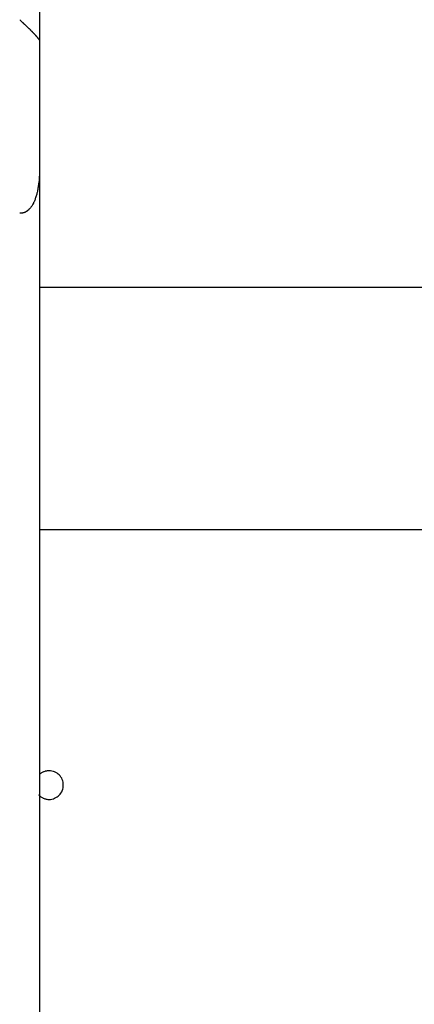
# Model space of a CAD drawing. Extents: x -51 to 51, y -18 to 18.
# Drawn here: x -11 to -10, y -7 to -5 of the extents above; entities that cross this region are included whole.
import ezdxf

# ---------------------------------------------------------------- set-up
doc = ezdxf.new("R2010")
doc.units = 0
doc.layers.get('0').update_dxf_attribs({"linetype": 'CONTINUOUS'})

msp = doc.modelspace()

# ---------------------------------------------------------------- linework, layer by layer
at = {"color": 0}
for points in [[(-10.8078, 10.3909), (-10.8078, -5.1551)], [(-10.8378, -5.1232), (-10.8378, -5.1238)], [(-10.8081, -5.1544), (-10.8082, -5.1542), (-10.8083, -5.154), (-10.8084, -5.1538), (-10.8086, -5.1536), (-10.8087, -5.1533), (-10.8089, -5.1531), (-10.8091, -5.1529), (-10.8093, -5.1526), (-10.8095, -5.1523), (-10.8097, -5.1521), (-10.81, -5.1518), (-10.8102, -5.1514), (-10.8105, -5.1511), (-10.8108, -5.1508), (-10.811, -5.1505), (-10.8113, -5.1501), (-10.8116, -5.1498), (-10.812, -5.1494), (-10.8123, -5.1491), (-10.8126, -5.1487), (-10.8129, -5.1483), (-10.8133, -5.1479), (-10.8136, -5.1475), (-10.814, -5.1471), (-10.8144, -5.1467), (-10.8147, -5.1463), (-10.8151, -5.1459), (-10.8155, -5.1455), (-10.8159, -5.1451), (-10.8163, -5.1447), (-10.8167, -5.1442), (-10.8171, -5.1438), (-10.8175, -5.1433), (-10.8179, -5.1429), (-10.8184, -5.1425), (-10.8188, -5.142), (-10.8193, -5.1416), (-10.8197, -5.1411), (-10.8201, -5.1407), (-10.8206, -5.1402), (-10.8211, -5.1397), (-10.8216, -5.1392), (-10.822, -5.1388), (-10.8224, -5.1384), (-10.8229, -5.1379), (-10.8234, -5.1374), (-10.8239, -5.137), (-10.8244, -5.1364), (-10.8249, -5.1359), (-10.8253, -5.1355), (-10.8259, -5.135), (-10.8264, -5.1345), (-10.8268, -5.134), (-10.8274, -5.1336), (-10.8279, -5.133), (-10.8283, -5.1325), (-10.8289, -5.1321), (-10.8294, -5.1316), (-10.8299, -5.1311), (-10.8305, -5.1306), (-10.8309, -5.1301), (-10.8315, -5.1296), (-10.832, -5.1292), (-10.8325, -5.1286), (-10.8331, -5.1281), (-10.8335, -5.1277), (-10.8341, -5.1272), (-10.8346, -5.1267), (-10.8351, -5.1262), (-10.8357, -5.1257), (-10.8366, -5.1249), (-10.8378, -5.1238)], [(-10.8378, -5.1238), (-10.8372, -5.1243), (-10.8368, -5.1247), (-10.8362, -5.1252), (-10.8357, -5.1257), (-10.8351, -5.1262), (-10.8346, -5.1267), (-10.8341, -5.1272), (-10.8335, -5.1277), (-10.8331, -5.1281), (-10.8325, -5.1286), (-10.832, -5.1292), (-10.8315, -5.1296), (-10.8309, -5.1301), (-10.8305, -5.1306), (-10.8299, -5.131), (-10.8294, -5.1316), (-10.8289, -5.1321), (-10.8284, -5.1325), (-10.8279, -5.133), (-10.8274, -5.1335), (-10.8269, -5.134), (-10.8264, -5.1344), (-10.8259, -5.135), (-10.8254, -5.1355), (-10.8249, -5.1359), (-10.8245, -5.1364), (-10.8239, -5.1369), (-10.8234, -5.1373), (-10.823, -5.1378), (-10.8225, -5.1383), (-10.822, -5.1388), (-10.8216, -5.1392), (-10.8211, -5.1397), (-10.8206, -5.1402), (-10.8202, -5.1407), (-10.8197, -5.1411), (-10.8193, -5.1415), (-10.8189, -5.142), (-10.8184, -5.1425), (-10.8179, -5.1429), (-10.8175, -5.1433), (-10.8171, -5.1438), (-10.8167, -5.1442), (-10.8163, -5.1447), (-10.8159, -5.1451), (-10.8155, -5.1455), (-10.8151, -5.1459), (-10.8147, -5.1463), (-10.8143, -5.1468), (-10.814, -5.1472), (-10.8136, -5.1476), (-10.8133, -5.148), (-10.8129, -5.1484), (-10.8126, -5.1487), (-10.8123, -5.1491), (-10.812, -5.1495), (-10.8116, -5.1498), (-10.8113, -5.1502), (-10.811, -5.1505), (-10.8108, -5.1508), (-10.8105, -5.1511), (-10.8102, -5.1514), (-10.81, -5.1518), (-10.8097, -5.1521), (-10.8095, -5.1523), (-10.8093, -5.1526), (-10.8091, -5.1529), (-10.8089, -5.1531), (-10.8087, -5.1533), (-10.8086, -5.1536), (-10.8084, -5.1538), (-10.8083, -5.154), (-10.8082, -5.1542), (-10.8081, -5.1544), (-10.808, -5.1545)], [(-10.8079, -5.1546), (-10.8079, -5.1546), (-10.8079, -5.1544), (-10.8079, -5.1544), (-10.8079, -5.1544), (-10.8079, -5.1544), (-10.8079, -5.1544), (-10.8079, -5.1544), (-10.8079, -5.1544), (-10.8079, -5.1544), (-10.8079, -5.1544), (-10.8079, -5.1544), (-10.8079, -5.1544), (-10.8079, -5.1544), (-10.8079, -5.1544), (-10.8079, -5.1544), (-10.8079, -5.1544), (-10.808, -5.1544)], [(-10.8079, -5.1546), (-10.8079, -5.1546), (-10.8079, -5.1544), (-10.8079, -5.1544), (-10.8079, -5.1544), (-10.8079, -5.1544), (-10.8079, -5.1544), (-10.8079, -5.1544), (-10.8079, -5.1544), (-10.8079, -5.1544), (-10.8079, -5.1544), (-10.8079, -5.1544), (-10.8079, -5.1544), (-10.8079, -5.1544), (-10.8079, -5.1544), (-10.8079, -5.1544), (-10.8079, -5.1544), (-10.808, -5.1544)], [(-10.8079, -5.1547), (-10.8079, -5.1547), (-10.8079, -5.1545), (-10.8079, -5.1545), (-10.8079, -5.1545), (-10.8079, -5.1545), (-10.8079, -5.1545), (-10.8079, -5.1545), (-10.8079, -5.1545), (-10.8079, -5.1545), (-10.8079, -5.1545), (-10.8079, -5.1545), (-10.8079, -5.1545), (-10.8079, -5.1545), (-10.8079, -5.1545), (-10.8079, -5.1545), (-10.8079, -5.1545), (-10.808, -5.1545)], [(-10.8079, -5.1547), (-10.8079, -5.1547), (-10.8079, -5.1545), (-10.8079, -5.1545), (-10.8079, -5.1545), (-10.8079, -5.1545), (-10.8079, -5.1545), (-10.8079, -5.1545), (-10.8079, -5.1545), (-10.8079, -5.1545), (-10.8079, -5.1545), (-10.8079, -5.1545), (-10.8079, -5.1545), (-10.8079, -5.1545), (-10.8079, -5.1545), (-10.8079, -5.1545), (-10.8079, -5.1545), (-10.808, -5.1545)], [(-10.8079, -5.1547), (-10.8079, -5.1547), (-10.8079, -5.1545), (-10.8079, -5.1545), (-10.8079, -5.1545), (-10.8079, -5.1545), (-10.8079, -5.1545), (-10.8079, -5.1545), (-10.8079, -5.1545), (-10.8079, -5.1545), (-10.8079, -5.1545), (-10.8079, -5.1545), (-10.8079, -5.1545), (-10.8079, -5.1545), (-10.8079, -5.1545), (-10.8079, -5.1545), (-10.8079, -5.1545), (-10.8079, -5.1545)], [(-10.8079, -5.1547), (-10.8079, -5.1547), (-10.8079, -5.1545), (-10.8079, -5.1545), (-10.8079, -5.1545), (-10.8079, -5.1545), (-10.8079, -5.1545), (-10.8079, -5.1545), (-10.8079, -5.1545), (-10.8079, -5.1545), (-10.8079, -5.1545), (-10.8079, -5.1545), (-10.8079, -5.1545), (-10.8079, -5.1545), (-10.8079, -5.1545), (-10.8079, -5.1545), (-10.8079, -5.1545), (-10.8079, -5.1545)], [(-10.8079, -5.1548), (-10.8079, -5.1548), (-10.8079, -5.1547), (-10.8079, -5.1547), (-10.8079, -5.1547), (-10.8079, -5.1547), (-10.8079, -5.1547), (-10.8079, -5.1547), (-10.8079, -5.1547), (-10.8079, -5.1547), (-10.8079, -5.1547), (-10.8079, -5.1547), (-10.8079, -5.1547), (-10.8079, -5.1547), (-10.8079, -5.1547), (-10.8079, -5.1547), (-10.8079, -5.1547), (-10.8079, -5.1547)], [(-10.8079, -5.1548), (-10.8079, -5.1548), (-10.8079, -5.1547), (-10.8079, -5.1547), (-10.8079, -5.1547), (-10.8079, -5.1547), (-10.8079, -5.1547), (-10.8079, -5.1547), (-10.8079, -5.1547), (-10.8079, -5.1547), (-10.8079, -5.1547), (-10.8079, -5.1547), (-10.8079, -5.1547), (-10.8079, -5.1547), (-10.8079, -5.1547), (-10.8079, -5.1547), (-10.8079, -5.1547), (-10.8079, -5.1547)], [(-10.8079, -5.1549), (-10.8079, -5.1549), (-10.8079, -5.1547), (-10.8079, -5.1547), (-10.8079, -5.1547), (-10.8079, -5.1547), (-10.8079, -5.1547), (-10.8079, -5.1547), (-10.8079, -5.1547), (-10.8079, -5.1547), (-10.8079, -5.1547), (-10.8079, -5.1547), (-10.8079, -5.1547), (-10.8079, -5.1547), (-10.8079, -5.1547), (-10.8079, -5.1547), (-10.8079, -5.1547), (-10.8079, -5.1547)], [(-10.8079, -5.1549), (-10.8079, -5.1549), (-10.8079, -5.1547), (-10.8079, -5.1547), (-10.8079, -5.1547), (-10.8079, -5.1547), (-10.8079, -5.1547), (-10.8079, -5.1547), (-10.8079, -5.1547), (-10.8079, -5.1547), (-10.8079, -5.1547), (-10.8079, -5.1547), (-10.8079, -5.1547), (-10.8079, -5.1547), (-10.8079, -5.1547), (-10.8079, -5.1547), (-10.8079, -5.1547), (-10.8079, -5.1547)], [(-10.8078, -5.1549), (-10.8078, -5.1549), (-10.8078, -5.1548), (-10.8078, -5.1548), (-10.8078, -5.1548), (-10.8078, -5.1548), (-10.8078, -5.1548), (-10.8078, -5.1548), (-10.8078, -5.1548), (-10.8078, -5.1548), (-10.8078, -5.1548), (-10.8078, -5.1548), (-10.8078, -5.1548), (-10.8078, -5.1548), (-10.8078, -5.1548), (-10.8078, -5.1548), (-10.8078, -5.1548), (-10.8078, -5.1548)], [(-10.8078, -5.1549), (-10.8078, -5.1549), (-10.8078, -5.1548), (-10.8078, -5.1548), (-10.8078, -5.1548), (-10.8078, -5.1548), (-10.8078, -5.1548), (-10.8078, -5.1548), (-10.8078, -5.1548), (-10.8078, -5.1548), (-10.8078, -5.1548), (-10.8078, -5.1548), (-10.8078, -5.1548), (-10.8078, -5.1548), (-10.8078, -5.1548), (-10.8078, -5.1548), (-10.8078, -5.1548), (-10.8078, -5.1548)], [(-10.8077, -5.1551), (-10.8077, -5.1551), (-10.8077, -5.1549), (-10.8077, -5.1549), (-10.8077, -5.1549), (-10.8077, -5.1549), (-10.8077, -5.1549), (-10.8077, -5.1549), (-10.8077, -5.1549), (-10.8077, -5.1549), (-10.8077, -5.1548), (-10.8077, -5.1548), (-10.8077, -5.1548), (-10.8077, -5.1548), (-10.8077, -5.1548), (-10.8077, -5.1548), (-10.8077, -5.1548), (-10.8078, -5.1548)], [(-10.8077, -5.1551), (-10.8077, -5.1551), (-10.8077, -5.1549), (-10.8077, -5.1549), (-10.8077, -5.1549), (-10.8077, -5.1549), (-10.8077, -5.1549), (-10.8077, -5.1549), (-10.8077, -5.1549), (-10.8077, -5.1549), (-10.8077, -5.1548), (-10.8077, -5.1548), (-10.8077, -5.1548), (-10.8077, -5.1548), (-10.8077, -5.1548), (-10.8077, -5.1548), (-10.8077, -5.1548), (-10.8078, -5.1548)], [(-10.8078, -5.1551), (-10.8078, -5.3591)], [(-10.8078, -5.1551), (-10.8078, -5.1551)], [(-10.8077, -5.1551), (-10.8077, -5.1551), (-10.8077, -5.1549), (-10.8077, -5.1549), (-10.8077, -5.1549), (-10.8077, -5.1549), (-10.8077, -5.1549), (-10.8077, -5.1549), (-10.8077, -5.1549), (-10.8077, -5.1549), (-10.8077, -5.1549), (-10.8077, -5.1549), (-10.8077, -5.1549), (-10.8077, -5.1549), (-10.8077, -5.1549), (-10.8077, -5.1549), (-10.8077, -5.1549), (-10.8077, -5.1549)], [(-10.8077, -5.1551), (-10.8077, -5.1551), (-10.8077, -5.1549), (-10.8077, -5.1549), (-10.8077, -5.1549), (-10.8077, -5.1549), (-10.8077, -5.1549), (-10.8077, -5.1549), (-10.8077, -5.1549), (-10.8077, -5.1549), (-10.8077, -5.1549), (-10.8077, -5.1549), (-10.8077, -5.1549), (-10.8077, -5.1549), (-10.8077, -5.1549), (-10.8077, -5.1549), (-10.8077, -5.1549), (-10.8077, -5.1549)], [(-10.8078, -5.3591), (-10.8078, -5.3611), (-10.8079, -5.3632), (-10.8079, -5.3652), (-10.8079, -5.3672), (-10.808, -5.3691), (-10.8082, -5.371), (-10.8083, -5.3729), (-10.8084, -5.3748), (-10.8086, -5.3766), (-10.8088, -5.3784), (-10.809, -5.3802), (-10.8092, -5.3819), (-10.8095, -5.3836), (-10.8097, -5.3853), (-10.81, -5.387), (-10.8103, -5.3886), (-10.8106, -5.3902), (-10.8109, -5.3917), (-10.8112, -5.3933), (-10.8116, -5.3947), (-10.812, -5.3962), (-10.8123, -5.3976), (-10.8128, -5.399), (-10.8132, -5.4004), (-10.8137, -5.4018), (-10.8142, -5.4031), (-10.8146, -5.4044), (-10.8151, -5.4057), (-10.8157, -5.407), (-10.8161, -5.4081), (-10.8168, -5.4093), (-10.8173, -5.4105), (-10.8179, -5.4116), (-10.8185, -5.4127), (-10.8191, -5.4137), (-10.8198, -5.4147), (-10.8205, -5.4158), (-10.8212, -5.4166), (-10.8219, -5.4176), (-10.8226, -5.4184), (-10.8233, -5.4192), (-10.8241, -5.4199)], [(-10.8078, -5.3591), (-10.8078, -11.0919)], [(-10.8387, -5.4254), (-10.8387, -5.4254), (-10.8384, -5.4254), (-10.8384, -5.4254), (-10.8384, -5.4254), (-10.8384, -5.4254), (-10.8382, -5.4254), (-10.8382, -5.4254), (-10.8382, -5.4254), (-10.8382, -5.4254), (-10.8379, -5.4254), (-10.8379, -5.4254), (-10.8379, -5.4254), (-10.8379, -5.4254), (-10.8377, -5.4254), (-10.8377, -5.4254), (-10.8377, -5.4254), (-10.8377, -5.4255)], [(-10.8387, -5.4254), (-10.8387, -5.4254), (-10.8384, -5.4254), (-10.8384, -5.4254), (-10.8384, -5.4254), (-10.8384, -5.4254), (-10.8382, -5.4254), (-10.8382, -5.4254), (-10.8382, -5.4254), (-10.8382, -5.4254), (-10.8379, -5.4254), (-10.8379, -5.4254), (-10.8379, -5.4254), (-10.8379, -5.4254), (-10.8377, -5.4254), (-10.8377, -5.4254), (-10.8377, -5.4254), (-10.8377, -5.4255)], [(-10.8376, -5.4254), (-10.8376, -5.4254), (-10.8373, -5.4254), (-10.8373, -5.4254), (-10.8373, -5.4254), (-10.8373, -5.4254), (-10.8373, -5.4254), (-10.8373, -5.4254), (-10.8373, -5.4254), (-10.8373, -5.4254), (-10.837, -5.4254), (-10.837, -5.4254), (-10.837, -5.4254), (-10.837, -5.4254), (-10.837, -5.4254), (-10.837, -5.4254), (-10.837, -5.4254), (-10.837, -5.4254), (-10.837, -5.4254), (-10.8367, -5.4254), (-10.8367, -5.4254), (-10.8367, -5.4254), (-10.8367, -5.4254), (-10.8367, -5.4254), (-10.8367, -5.4254), (-10.8367, -5.4254), (-10.8367, -5.4254), (-10.8367, -5.4254), (-10.8367, -5.4254), (-10.8367, -5.4254), (-10.8367, -5.4254), (-10.8367, -5.4254), (-10.8367, -5.4254), (-10.8367, -5.4254), (-10.8367, -5.4254)], [(-10.8376, -5.4254), (-10.8376, -5.4254), (-10.8373, -5.4254), (-10.8373, -5.4254), (-10.8373, -5.4254), (-10.8373, -5.4254), (-10.8373, -5.4254), (-10.8373, -5.4254), (-10.8373, -5.4254), (-10.8373, -5.4254), (-10.837, -5.4254), (-10.837, -5.4254), (-10.837, -5.4254), (-10.837, -5.4254), (-10.837, -5.4254), (-10.837, -5.4254), (-10.837, -5.4254), (-10.837, -5.4254), (-10.837, -5.4254), (-10.8367, -5.4254), (-10.8367, -5.4254), (-10.8367, -5.4254), (-10.8367, -5.4254), (-10.8367, -5.4254), (-10.8367, -5.4254), (-10.8367, -5.4254), (-10.8367, -5.4254), (-10.8367, -5.4254), (-10.8367, -5.4254), (-10.8367, -5.4254), (-10.8367, -5.4254), (-10.8367, -5.4254), (-10.8367, -5.4254), (-10.8367, -5.4254), (-10.8367, -5.4254)], [(-10.8367, -5.4254), (-10.8367, -5.4254), (-10.8364, -5.4253), (-10.8364, -5.4253), (-10.8364, -5.4253), (-10.8364, -5.4253), (-10.8361, -5.4253), (-10.8361, -5.4253), (-10.8361, -5.4253), (-10.8361, -5.4253), (-10.8358, -5.4253), (-10.8358, -5.4253), (-10.8358, -5.4253), (-10.8358, -5.4253), (-10.8357, -5.4253), (-10.8357, -5.4253), (-10.8357, -5.4253), (-10.8357, -5.4253)], [(-10.8367, -5.4254), (-10.8367, -5.4254), (-10.8364, -5.4253), (-10.8364, -5.4253), (-10.8364, -5.4253), (-10.8364, -5.4253), (-10.8361, -5.4253), (-10.8361, -5.4253), (-10.8361, -5.4253), (-10.8361, -5.4253), (-10.8358, -5.4253), (-10.8358, -5.4253), (-10.8358, -5.4253), (-10.8358, -5.4253), (-10.8357, -5.4253), (-10.8357, -5.4253), (-10.8357, -5.4253), (-10.8357, -5.4253)], [(-10.8357, -5.4253), (-10.8357, -5.4253), (-10.8354, -5.4252), (-10.8354, -5.4252), (-10.8354, -5.4252), (-10.8354, -5.4252), (-10.8352, -5.4252), (-10.8352, -5.4252), (-10.8352, -5.4252), (-10.8352, -5.4252), (-10.8349, -5.4252), (-10.8349, -5.4252), (-10.8349, -5.4252), (-10.8349, -5.4252), (-10.8347, -5.4252), (-10.8347, -5.4252), (-10.8347, -5.4252), (-10.8347, -5.4252)], [(-10.8357, -5.4253), (-10.8357, -5.4253), (-10.8354, -5.4252), (-10.8354, -5.4252), (-10.8354, -5.4252), (-10.8354, -5.4252), (-10.8352, -5.4252), (-10.8352, -5.4252), (-10.8352, -5.4252), (-10.8352, -5.4252), (-10.8349, -5.4252), (-10.8349, -5.4252), (-10.8349, -5.4252), (-10.8349, -5.4252), (-10.8347, -5.4252), (-10.8347, -5.4252), (-10.8347, -5.4252), (-10.8347, -5.4252)], [(-10.8346, -5.4253), (-10.8346, -5.4253), (-10.8343, -5.4252), (-10.8343, -5.4252), (-10.8343, -5.4252), (-10.8343, -5.4252), (-10.8341, -5.4252), (-10.8341, -5.4252), (-10.8341, -5.4252), (-10.8341, -5.4252), (-10.8338, -5.4252), (-10.8338, -5.4252), (-10.8338, -5.4252), (-10.8338, -5.4252), (-10.8337, -5.4252), (-10.8337, -5.4252), (-10.8337, -5.4252), (-10.8337, -5.4252)], [(-10.8346, -5.4253), (-10.8346, -5.4253), (-10.8343, -5.4252), (-10.8343, -5.4252), (-10.8343, -5.4252), (-10.8343, -5.4252), (-10.8341, -5.4252), (-10.8341, -5.4252), (-10.8341, -5.4252), (-10.8341, -5.4252), (-10.8338, -5.4252), (-10.8338, -5.4252), (-10.8338, -5.4252), (-10.8338, -5.4252), (-10.8337, -5.4252), (-10.8337, -5.4252), (-10.8337, -5.4252), (-10.8337, -5.4252)], [(-10.8338, -5.4251), (-10.8338, -5.4251), (-10.8335, -5.4249), (-10.8335, -5.4249), (-10.8335, -5.4249), (-10.8335, -5.4249), (-10.8332, -5.4249), (-10.8332, -5.4249), (-10.8332, -5.4249), (-10.8332, -5.4249), (-10.8329, -5.4249), (-10.8329, -5.4249), (-10.8329, -5.4249), (-10.8329, -5.4249), (-10.8328, -5.4249), (-10.8328, -5.4249), (-10.8328, -5.4249), (-10.8328, -5.4249)], [(-10.8338, -5.4251), (-10.8338, -5.4251), (-10.8335, -5.4249), (-10.8335, -5.4249), (-10.8335, -5.4249), (-10.8335, -5.4249), (-10.8332, -5.4249), (-10.8332, -5.4249), (-10.8332, -5.4249), (-10.8332, -5.4249), (-10.8329, -5.4249), (-10.8329, -5.4249), (-10.8329, -5.4249), (-10.8329, -5.4249), (-10.8328, -5.4249), (-10.8328, -5.4249), (-10.8328, -5.4249), (-10.8328, -5.4249)], [(-10.8327, -5.425), (-10.8327, -5.425), (-10.8324, -5.4248), (-10.8324, -5.4248), (-10.8324, -5.4248), (-10.8324, -5.4248), (-10.8322, -5.4248), (-10.8322, -5.4248), (-10.8322, -5.4248), (-10.8322, -5.4248), (-10.8319, -5.4247), (-10.8319, -5.4247), (-10.8319, -5.4247), (-10.8319, -5.4247), (-10.8318, -5.4247), (-10.8318, -5.4247), (-10.8318, -5.4247), (-10.8318, -5.4247)], [(-10.8327, -5.425), (-10.8327, -5.425), (-10.8324, -5.4248), (-10.8324, -5.4248), (-10.8324, -5.4248), (-10.8324, -5.4248), (-10.8322, -5.4248), (-10.8322, -5.4248), (-10.8322, -5.4248), (-10.8322, -5.4248), (-10.8319, -5.4247), (-10.8319, -5.4247), (-10.8319, -5.4247), (-10.8319, -5.4247), (-10.8318, -5.4247), (-10.8318, -5.4247), (-10.8318, -5.4247), (-10.8318, -5.4247)], [(-10.8318, -5.4246), (-10.8318, -5.4246), (-10.8315, -5.4244), (-10.8315, -5.4244), (-10.8315, -5.4244), (-10.8315, -5.4244), (-10.8313, -5.4244), (-10.8313, -5.4244), (-10.8313, -5.4244), (-10.8313, -5.4244), (-10.831, -5.4243), (-10.831, -5.4243), (-10.831, -5.4243), (-10.831, -5.4243), (-10.8309, -5.4243), (-10.8309, -5.4243), (-10.8309, -5.4243), (-10.8309, -5.4243)], [(-10.8318, -5.4246), (-10.8318, -5.4246), (-10.8315, -5.4244), (-10.8315, -5.4244), (-10.8315, -5.4244), (-10.8315, -5.4244), (-10.8313, -5.4244), (-10.8313, -5.4244), (-10.8313, -5.4244), (-10.8313, -5.4244), (-10.831, -5.4243), (-10.831, -5.4243), (-10.831, -5.4243), (-10.831, -5.4243), (-10.8309, -5.4243), (-10.8309, -5.4243), (-10.8309, -5.4243), (-10.8309, -5.4243)], [(-10.8309, -5.4244), (-10.8309, -5.4244), (-10.8306, -5.4241), (-10.8306, -5.4241), (-10.8306, -5.4241), (-10.8306, -5.4241), (-10.8303, -5.4241), (-10.8303, -5.4241), (-10.8303, -5.4241), (-10.8303, -5.4241), (-10.83, -5.424), (-10.83, -5.424), (-10.83, -5.424), (-10.83, -5.424), (-10.83, -5.424), (-10.83, -5.424), (-10.83, -5.424), (-10.83, -5.424)], [(-10.8309, -5.4244), (-10.8309, -5.4244), (-10.8306, -5.4241), (-10.8306, -5.4241), (-10.8306, -5.4241), (-10.8306, -5.4241), (-10.8303, -5.4241), (-10.8303, -5.4241), (-10.8303, -5.4241), (-10.8303, -5.4241), (-10.83, -5.424), (-10.83, -5.424), (-10.83, -5.424), (-10.83, -5.424), (-10.83, -5.424), (-10.83, -5.424), (-10.83, -5.424), (-10.83, -5.424)], [(-10.83, -5.424), (-10.83, -5.424), (-10.8297, -5.4238), (-10.8297, -5.4238), (-10.8297, -5.4238), (-10.8297, -5.4238), (-10.8294, -5.4238), (-10.8294, -5.4238), (-10.8294, -5.4238), (-10.8294, -5.4238), (-10.8291, -5.4236), (-10.8291, -5.4236), (-10.8291, -5.4236), (-10.8291, -5.4236), (-10.829, -5.4236), (-10.829, -5.4236), (-10.829, -5.4236), (-10.829, -5.4236)], [(-10.83, -5.424), (-10.83, -5.424), (-10.8297, -5.4238), (-10.8297, -5.4238), (-10.8297, -5.4238), (-10.8297, -5.4238), (-10.8294, -5.4238), (-10.8294, -5.4238), (-10.8294, -5.4238), (-10.8294, -5.4238), (-10.8291, -5.4236), (-10.8291, -5.4236), (-10.8291, -5.4236), (-10.8291, -5.4236), (-10.829, -5.4236), (-10.829, -5.4236), (-10.829, -5.4236), (-10.829, -5.4236)], [(-10.829, -5.4235), (-10.829, -5.4235), (-10.8287, -5.4232), (-10.8287, -5.4232), (-10.8287, -5.4232), (-10.8287, -5.4232), (-10.8285, -5.4232), (-10.8285, -5.4232), (-10.8285, -5.4232), (-10.8285, -5.4232), (-10.8282, -5.423), (-10.8282, -5.423), (-10.8282, -5.423), (-10.8282, -5.423), (-10.8282, -5.423), (-10.8282, -5.423), (-10.8282, -5.423), (-10.8282, -5.423)], [(-10.829, -5.4235), (-10.829, -5.4235), (-10.8287, -5.4232), (-10.8287, -5.4232), (-10.8287, -5.4232), (-10.8287, -5.4232), (-10.8285, -5.4232), (-10.8285, -5.4232), (-10.8285, -5.4232), (-10.8285, -5.4232), (-10.8282, -5.423), (-10.8282, -5.423), (-10.8282, -5.423), (-10.8282, -5.423), (-10.8282, -5.423), (-10.8282, -5.423), (-10.8282, -5.423), (-10.8282, -5.423)], [(-10.8282, -5.423), (-10.8282, -5.423), (-10.8279, -5.4227), (-10.8279, -5.4227), (-10.8279, -5.4227), (-10.8279, -5.4227), (-10.8276, -5.4227), (-10.8276, -5.4227), (-10.8276, -5.4227), (-10.8276, -5.4227), (-10.8273, -5.4225), (-10.8273, -5.4225), (-10.8273, -5.4225), (-10.8273, -5.4225), (-10.8273, -5.4225), (-10.8273, -5.4225), (-10.8273, -5.4225), (-10.8273, -5.4225)], [(-10.8282, -5.423), (-10.8282, -5.423), (-10.8279, -5.4227), (-10.8279, -5.4227), (-10.8279, -5.4227), (-10.8279, -5.4227), (-10.8276, -5.4227), (-10.8276, -5.4227), (-10.8276, -5.4227), (-10.8276, -5.4227), (-10.8273, -5.4225), (-10.8273, -5.4225), (-10.8273, -5.4225), (-10.8273, -5.4225), (-10.8273, -5.4225), (-10.8273, -5.4225), (-10.8273, -5.4225), (-10.8273, -5.4225)], [(-10.8272, -5.4225), (-10.8272, -5.4225), (-10.8269, -5.4222), (-10.8269, -5.4222), (-10.8269, -5.4222), (-10.8269, -5.4222), (-10.8267, -5.4222), (-10.8267, -5.4222), (-10.8267, -5.4222), (-10.8267, -5.4222), (-10.8264, -5.4219), (-10.8264, -5.4219), (-10.8264, -5.4219), (-10.8264, -5.4219), (-10.8264, -5.4219), (-10.8264, -5.4219), (-10.8264, -5.4219), (-10.8264, -5.4219)], [(-10.8272, -5.4225), (-10.8272, -5.4225), (-10.8269, -5.4222), (-10.8269, -5.4222), (-10.8269, -5.4222), (-10.8269, -5.4222), (-10.8267, -5.4222), (-10.8267, -5.4222), (-10.8267, -5.4222), (-10.8267, -5.4222), (-10.8264, -5.4219), (-10.8264, -5.4219), (-10.8264, -5.4219), (-10.8264, -5.4219), (-10.8264, -5.4219), (-10.8264, -5.4219), (-10.8264, -5.4219), (-10.8264, -5.4219)], [(-10.8264, -5.4218), (-10.8264, -5.4218), (-10.8261, -5.4216), (-10.8261, -5.4216), (-10.8261, -5.4216), (-10.8261, -5.4216), (-10.8259, -5.4215), (-10.8259, -5.4215), (-10.8259, -5.4215), (-10.8259, -5.4215), (-10.8257, -5.4213), (-10.8257, -5.4213), (-10.8257, -5.4213), (-10.8257, -5.4213), (-10.8257, -5.4213), (-10.8257, -5.4213), (-10.8257, -5.4213), (-10.8257, -5.4213)], [(-10.8264, -5.4218), (-10.8264, -5.4218), (-10.8261, -5.4216), (-10.8261, -5.4216), (-10.8261, -5.4216), (-10.8261, -5.4216), (-10.8259, -5.4215), (-10.8259, -5.4215), (-10.8259, -5.4215), (-10.8259, -5.4215), (-10.8257, -5.4213), (-10.8257, -5.4213), (-10.8257, -5.4213), (-10.8257, -5.4213), (-10.8257, -5.4213), (-10.8257, -5.4213), (-10.8257, -5.4213), (-10.8257, -5.4213)], [(-10.8257, -5.4214), (-10.8257, -5.4214), (-10.8254, -5.4211), (-10.8254, -5.4211), (-10.8254, -5.4211), (-10.8254, -5.4211), (-10.8252, -5.4209), (-10.8252, -5.4209), (-10.8252, -5.4209), (-10.8252, -5.4209), (-10.8249, -5.4207), (-10.8249, -5.4207), (-10.8249, -5.4207), (-10.8249, -5.4207), (-10.8249, -5.4207), (-10.8249, -5.4207), (-10.8249, -5.4207), (-10.8249, -5.4207)], [(-10.8257, -5.4214), (-10.8257, -5.4214), (-10.8254, -5.4211), (-10.8254, -5.4211), (-10.8254, -5.4211), (-10.8254, -5.4211), (-10.8252, -5.4209), (-10.8252, -5.4209), (-10.8252, -5.4209), (-10.8252, -5.4209), (-10.8249, -5.4207), (-10.8249, -5.4207), (-10.8249, -5.4207), (-10.8249, -5.4207), (-10.8249, -5.4207), (-10.8249, -5.4207), (-10.8249, -5.4207), (-10.8249, -5.4207)], [(-10.8248, -5.4207), (-10.8248, -5.4207), (-10.8245, -5.4204), (-10.8245, -5.4204), (-10.8245, -5.4204), (-10.8245, -5.4204), (-10.8243, -5.4203), (-10.8243, -5.4203), (-10.8243, -5.4203), (-10.8243, -5.4203), (-10.824, -5.42), (-10.824, -5.42), (-10.824, -5.42), (-10.824, -5.42), (-10.824, -5.4199), (-10.824, -5.4199), (-10.824, -5.4199), (-10.824, -5.4199)], [(-10.8248, -5.4207), (-10.8248, -5.4207), (-10.8245, -5.4204), (-10.8245, -5.4204), (-10.8245, -5.4204), (-10.8245, -5.4204), (-10.8243, -5.4203), (-10.8243, -5.4203), (-10.8243, -5.4203), (-10.8243, -5.4203), (-10.824, -5.42), (-10.824, -5.42), (-10.824, -5.42), (-10.824, -5.42), (-10.824, -5.4199), (-10.824, -5.4199), (-10.824, -5.4199), (-10.824, -5.4199)], [(-10.8078, -5.5419), (-1.8079, -5.5419)], [(-8.6878, -5.9219), (-10.8078, -5.9219)], [(-10.8092, -6.3372), (-10.8092, -6.3372), (-10.8083, -6.3378), (-10.8074, -6.3387), (-10.8065, -6.3393), (-10.8056, -6.3402), (-10.8045, -6.3408), (-10.8036, -6.3414), (-10.8026, -6.3419), (-10.8017, -6.3425), (-10.8005, -6.3428), (-10.7994, -6.3432), (-10.7982, -6.3435), (-10.7972, -6.3438), (-10.796, -6.3439), (-10.7948, -6.3442), (-10.7936, -6.3442), (-10.7927, -6.3444), (-10.7927, -6.3444), (-10.7903, -6.3442), (-10.7881, -6.3438), (-10.7859, -6.3432), (-10.7839, -6.3425), (-10.7818, -6.3414), (-10.78, -6.3404), (-10.7783, -6.339), (-10.7768, -6.3377), (-10.7753, -6.336), (-10.774, -6.3344), (-10.7728, -6.3324), (-10.772, -6.3306), (-10.7712, -6.3284), (-10.7707, -6.3263), (-10.7703, -6.324), (-10.7703, -6.3219), (-10.7703, -6.3219), (-10.7703, -6.3195), (-10.7707, -6.3173), (-10.7712, -6.3151), (-10.772, -6.3131), (-10.7728, -6.311), (-10.774, -6.3092), (-10.7753, -6.3075), (-10.7768, -6.306), (-10.7783, -6.3045), (-10.78, -6.3032), (-10.7818, -6.302), (-10.7839, -6.3012), (-10.7859, -6.3004), (-10.7881, -6.2999), (-10.7903, -6.2995), (-10.7927, -6.2995), (-10.7927, -6.2995), (-10.7927, -6.2995), (-10.7927, -6.2995), (-10.7927, -6.2995), (-10.7927, -6.2995), (-10.7927, -6.2995), (-10.7927, -6.2995), (-10.7927, -6.2995), (-10.7927, -6.2995), (-10.7927, -6.2995), (-10.7927, -6.2995), (-10.7927, -6.2995), (-10.7927, -6.2995), (-10.7927, -6.2995), (-10.7927, -6.2995), (-10.7927, -6.2995), (-10.7927, -6.2995)], [(-10.8092, -6.3372), (-10.8092, -6.3372), (-10.8083, -6.3378), (-10.8074, -6.3387), (-10.8065, -6.3393), (-10.8056, -6.3402), (-10.8045, -6.3408), (-10.8036, -6.3414), (-10.8026, -6.3419), (-10.8017, -6.3425), (-10.8005, -6.3428), (-10.7994, -6.3432), (-10.7982, -6.3435), (-10.7972, -6.3438), (-10.796, -6.3439), (-10.7948, -6.3442), (-10.7936, -6.3442), (-10.7927, -6.3444), (-10.7927, -6.3444), (-10.7903, -6.3442), (-10.7881, -6.3438), (-10.7859, -6.3432), (-10.7839, -6.3425), (-10.7818, -6.3414), (-10.78, -6.3404), (-10.7783, -6.339), (-10.7768, -6.3377), (-10.7753, -6.336), (-10.774, -6.3344), (-10.7728, -6.3324), (-10.772, -6.3306), (-10.7712, -6.3284), (-10.7707, -6.3263), (-10.7703, -6.324), (-10.7703, -6.3219), (-10.7703, -6.3219), (-10.7703, -6.3195), (-10.7707, -6.3173), (-10.7712, -6.3151), (-10.772, -6.3131), (-10.7728, -6.311), (-10.774, -6.3092), (-10.7753, -6.3075), (-10.7768, -6.306), (-10.7783, -6.3045), (-10.78, -6.3032), (-10.7818, -6.302), (-10.7839, -6.3012), (-10.7859, -6.3004), (-10.7881, -6.2999), (-10.7903, -6.2995), (-10.7927, -6.2995), (-10.7927, -6.2995), (-10.7927, -6.2995), (-10.7927, -6.2995), (-10.7927, -6.2995), (-10.7927, -6.2995), (-10.7927, -6.2995), (-10.7927, -6.2995), (-10.7927, -6.2995), (-10.7927, -6.2995), (-10.7927, -6.2995), (-10.7927, -6.2995), (-10.7927, -6.2995), (-10.7927, -6.2995), (-10.7927, -6.2995), (-10.7927, -6.2995), (-10.7927, -6.2995), (-10.7927, -6.2995)], [(-10.7927, -6.2995), (-10.7927, -6.2995), (-10.7936, -6.2995), (-10.7945, -6.2995), (-10.7954, -6.2995), (-10.7966, -6.2998), (-10.7975, -6.2999), (-10.7986, -6.3002), (-10.7995, -6.3005), (-10.8007, -6.3009), (-10.8016, -6.3012), (-10.8025, -6.3017), (-10.8034, -6.3021), (-10.8044, -6.3027), (-10.8051, -6.3032), (-10.806, -6.3038), (-10.8068, -6.3044), (-10.8077, -6.3051)], [(-10.7927, -6.2995), (-10.7927, -6.2995), (-10.7936, -6.2995), (-10.7945, -6.2995), (-10.7954, -6.2995), (-10.7966, -6.2998), (-10.7975, -6.2999), (-10.7986, -6.3002), (-10.7995, -6.3005), (-10.8007, -6.3009), (-10.8016, -6.3012), (-10.8025, -6.3017), (-10.8034, -6.3021), (-10.8044, -6.3027), (-10.8051, -6.3032), (-10.806, -6.3038), (-10.8068, -6.3044), (-10.8077, -6.3051)]]:
    msp.add_lwpolyline(points, dxfattribs=at)

doc.saveas('drawing.dxf')
